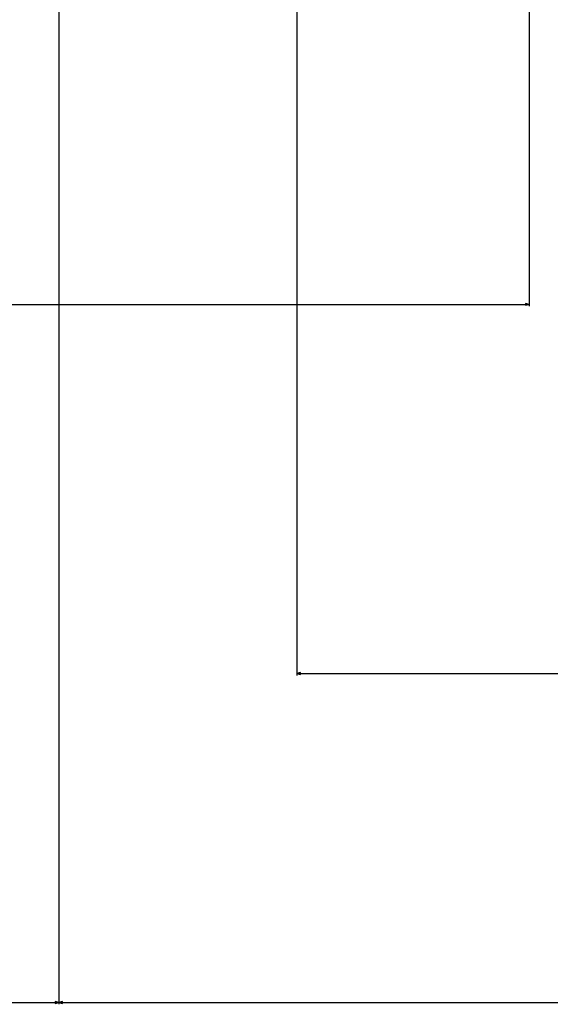
# Model space of a CAD drawing. Extents: x -4982 to 461, y -2781 to 2921.
# Drawn here: x -1222 to -941, y -2405 to -1884 of the extents above; entities that cross this region are included whole.
import ezdxf

# ---------------------------------------------------------------- set-up
doc = ezdxf.new("R2010")
doc.units = 0
doc.header["$MEASUREMENT"] = 0
doc.layers.get('0').update_dxf_attribs({"linetype": 'CONTINUOUS'})

msp = doc.modelspace()

# ---------------------------------------------------------------- linework, layer by layer
at = {"color": 7}
for p, q in [((-1201.020508, -1102.430664), (-1201.020508, -2404.860107)), ((-1201.020508, -1102.430664), (-1201.020508, -2404.860107)), ((-952.520508, -1236.930664), (-952.520508, -2035.655273)), ((-1075.246582, -1770.44751), (-1075.246582, -2230.886963)), ((-1308.088745, -2034.655273), (-954.452271, -2034.655273)), ((-952.520508, -2034.655273), (-954.452271, -2034.137695)), ((-954.452271, -2034.137695), (-954.452271, -2035.172852)), ((-954.452271, -2035.172852), (-952.520508, -2034.655273)), ((-1073.314697, -2229.369141), (-1075.246582, -2229.886963)), ((-1075.246582, -2229.886963), (-1073.314697, -2230.404541)), ((-1073.314697, -2230.404541), (-1073.314697, -2229.369141)), ((-1073.314697, -2229.886963), (-446.678406, -2229.886963)), ((-1308.088745, -2403.860107), (-1202.952393, -2403.860107)), ((-1201.020508, -2403.860107), (-1202.952393, -2403.342285)), ((-1202.952393, -2403.342285), (-1202.952393, -2404.377686)), ((-1202.952393, -2404.377686), (-1201.020508, -2403.860107)), ((-1199.088745, -2403.342285), (-1201.020508, -2403.860107)), ((-1201.020508, -2403.860107), (-1199.088745, -2404.377686)), ((-1199.088745, -2404.377686), (-1199.088745, -2403.342285)), ((-1199.088745, -2403.860107), (-320.952423, -2403.860107))]:
    msp.add_line(p, q, dxfattribs=at)
for points in [[(-954.452271, -2035.172852), (-952.520508, -2034.655273), (-954.452271, -2035.172852), (-954.452271, -2034.137695)], [(-1073.314697, -2229.369141), (-1075.246582, -2229.886963), (-1073.314697, -2229.369141), (-1073.314697, -2230.404541)], [(-1202.952393, -2404.377686), (-1201.020508, -2403.860107), (-1202.952393, -2404.377686), (-1202.952393, -2403.342285)], [(-1199.088745, -2403.342285), (-1201.020508, -2403.860107), (-1199.088745, -2403.342285), (-1199.088745, -2404.377686)]]:
    msp.add_solid(points, dxfattribs=at)

doc.saveas('drawing.dxf')
